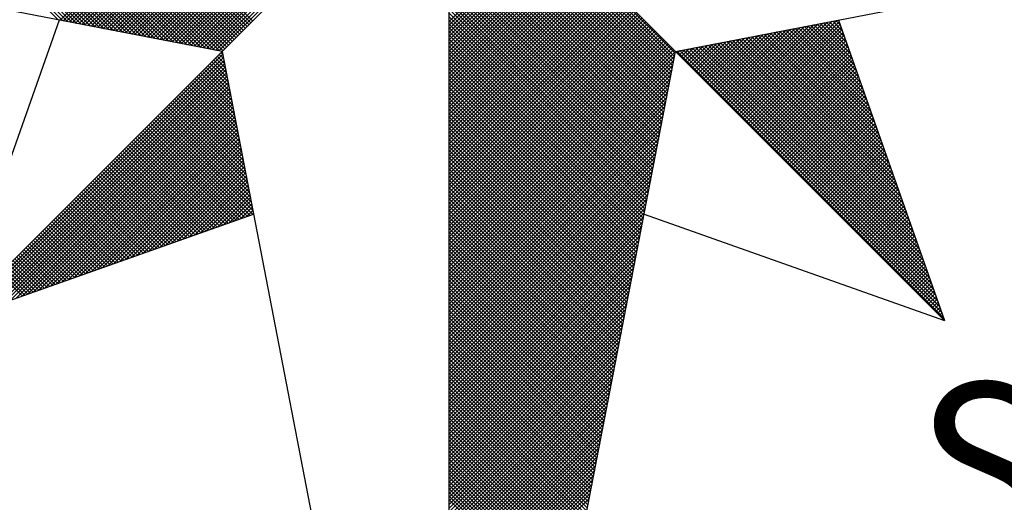
# Model space of a CAD drawing. Units: millimetres. Extents: x 173472 to 175890, y 1674264 to 1677041.
# Drawn here: x 175836 to 175844, y 1676826 to 1676830 of the extents above; entities that cross this region are included whole.
import ezdxf

# ---------------------------------------------------------------- set-up
doc = ezdxf.new("R2010")
doc.units = ezdxf.units.MM
doc.header["$LTSCALE"] = 5
doc.header["$MEASUREMENT"] = 0
doc.layers.add('NORTE', color=7, linetype='Continuous')
doc.styles.add('ROMANT', font='romant', dxfattribs={"height": 0.2})

# ---------------------------------------------------------------- blocks, each defined once
blk = doc.blocks.new('*X7')
at = {"color": 0}
for p, q in [((182557.4827, 1662934.577), (182556.5545, 1662935.5052)), ((182557.5046, 1662934.5728), (182556.5721, 1662935.5052)), ((182557.5265, 1662934.5685), (182556.5898, 1662935.5052)), ((182557.5484, 1662934.5643), (182556.6075, 1662935.5052)), ((182557.5703, 1662934.5601), (182556.6252, 1662935.5052)), ((182557.5922, 1662934.5559), (182556.6428, 1662935.5052)), ((182557.6141, 1662934.5516), (182556.6605, 1662935.5052)), ((182557.636, 1662934.5474), (182556.6782, 1662935.5052)), ((182557.6579, 1662934.5432), (182556.6959, 1662935.5052)), ((182557.6798, 1662934.539), (182556.7135, 1662935.5052)), ((182557.7017, 1662934.5347), (182556.7312, 1662935.5052)), ((182557.7236, 1662934.5305), (182556.7489, 1662935.5052)), ((182557.7455, 1662934.5263), (182556.7666, 1662935.5052)), ((182557.7674, 1662934.522), (182556.7843, 1662935.5052)), ((182557.7893, 1662934.5178), (182556.8019, 1662935.5052)), ((182557.8112, 1662934.5136), (182556.8196, 1662935.5052)), ((182557.8331, 1662934.5094), (182556.8373, 1662935.5052)), ((182557.855, 1662934.5051), (182556.855, 1662935.5052)), ((182557.8769, 1662934.5009), (182556.8726, 1662935.5052)), ((182557.8988, 1662934.4967), (182556.8903, 1662935.5052)), ((182557.9207, 1662934.4925), (182556.908, 1662935.5052)), ((182557.9426, 1662934.4882), (182556.9257, 1662935.5052)), ((182557.9645, 1662934.484), (182556.9434, 1662935.5052)), ((182557.9864, 1662934.4798), (182556.961, 1662935.5052)), ((182558.0083, 1662934.4756), (182556.9787, 1662935.5052)), ((182558.0303, 1662934.4713), (182556.9964, 1662935.5052)), ((182558.0522, 1662934.4671), (182557.0141, 1662935.5052)), ((182558.0741, 1662934.4629), (182557.0317, 1662935.5052)), ((182558.096, 1662934.4587), (182557.0494, 1662935.5052)), ((182558.1179, 1662934.4544), (182557.0671, 1662935.5052)), ((182558.1398, 1662934.4502), (182557.0848, 1662935.5052)), ((182558.1617, 1662934.446), (182557.1025, 1662935.5052)), ((182558.1836, 1662934.4417), (182557.1201, 1662935.5052)), ((182558.2055, 1662934.4375), (182557.1378, 1662935.5052)), ((182558.2274, 1662934.4333), (182557.1555, 1662935.5052)), ((182558.2493, 1662934.4291), (182557.1732, 1662935.5052)), ((182558.2655, 1662934.4306), (182557.1908, 1662935.5052)), ((182558.2743, 1662934.4394), (182557.2085, 1662935.5052)), ((182558.2832, 1662934.4482), (182557.2262, 1662935.5052)), ((182558.292, 1662934.4571), (182557.2439, 1662935.5052)), ((182558.3008, 1662934.4659), (182557.2616, 1662935.5052)), ((182558.3097, 1662934.4748), (182557.2792, 1662935.5052)), ((182558.3185, 1662934.4836), (182557.2969, 1662935.5052)), ((182558.3273, 1662934.4924), (182557.3146, 1662935.5052)), ((182558.3362, 1662934.5013), (182557.3323, 1662935.5052)), ((182558.345, 1662934.5101), (182557.3499, 1662935.5052)), ((182558.3539, 1662934.519), (182557.3676, 1662935.5052)), ((182558.3627, 1662934.5278), (182557.3853, 1662935.5052)), ((182558.3715, 1662934.5366), (182557.403, 1662935.5052)), ((182558.3804, 1662934.5455), (182557.4207, 1662935.5052)), ((182558.3892, 1662934.5543), (182557.4383, 1662935.5052)), ((182558.3981, 1662934.5631), (182557.456, 1662935.5052)), ((182558.4069, 1662934.572), (182557.4737, 1662935.5052)), ((182557.4911, 1662934.5754), (182558.4209, 1662935.5052)), ((182557.5059, 1662934.5725), (182558.4386, 1662935.5052)), ((182557.5207, 1662934.5696), (182558.4563, 1662935.5052)), ((182557.5355, 1662934.5668), (182558.474, 1662935.5052)), ((182557.5504, 1662934.5639), (182558.4916, 1662935.5052)), ((182557.5652, 1662934.5611), (182558.5093, 1662935.5052)), ((182557.58, 1662934.5582), (182558.527, 1662935.5052)), ((182557.5948, 1662934.5553), (182558.5447, 1662935.5052)), ((182557.6096, 1662934.5525), (182558.5623, 1662935.5052)), ((182557.6245, 1662934.5496), (182558.58, 1662935.5052)), ((182557.6393, 1662934.5468), (182558.5977, 1662935.5052)), ((182557.6541, 1662934.5439), (182558.6154, 1662935.5052)), ((182557.6689, 1662934.5411), (182558.6331, 1662935.5052)), ((182557.6837, 1662934.5382), (182558.6507, 1662935.5052)), ((182557.6986, 1662934.5353), (182558.6684, 1662935.5052)), ((182557.7134, 1662934.5325), (182558.6861, 1662935.5052)), ((182557.7282, 1662934.5296), (182558.7038, 1662935.5052)), ((182557.743, 1662934.5268), (182558.7214, 1662935.5052)), ((182557.7578, 1662934.5239), (182558.7391, 1662935.5052)), ((182557.7726, 1662934.521), (182558.7568, 1662935.5052)), ((182557.7875, 1662934.5182), (182558.7745, 1662935.5052)), ((182557.8023, 1662934.5153), (182558.7922, 1662935.5052)), ((182557.8171, 1662934.5125), (182558.8098, 1662935.5052)), ((182557.8319, 1662934.5096), (182558.8275, 1662935.5052)), ((182557.8467, 1662934.5067), (182558.8452, 1662935.5052)), ((182557.8616, 1662934.5039), (182558.8629, 1662935.5052)), ((182557.8764, 1662934.501), (182558.8805, 1662935.5052)), ((182557.8912, 1662934.4982), (182558.8982, 1662935.5052)), ((182557.906, 1662934.4953), (182558.9159, 1662935.5052)), ((182557.9208, 1662934.4924), (182558.9336, 1662935.5052)), ((182557.9356, 1662934.4896), (182558.9513, 1662935.5052)), ((182557.9505, 1662934.4867), (182558.9689, 1662935.5052)), ((182557.9653, 1662934.4839), (182558.9866, 1662935.5052)), ((182557.9801, 1662934.481), (182559.0043, 1662935.5052)), ((182557.9949, 1662934.4781), (182559.022, 1662935.5052)), ((182558.0097, 1662934.4753), (182559.0396, 1662935.5052)), ((182558.0246, 1662934.4724), (182559.0573, 1662935.5052)), ((182558.0394, 1662934.4696), (182559.075, 1662935.5052)), ((182558.0542, 1662934.4667), (182559.0927, 1662935.5052)), ((182558.069, 1662934.4639), (182559.1104, 1662935.5052)), ((182558.0838, 1662934.461), (182559.128, 1662935.5052)), ((182558.0987, 1662934.4581), (182559.1457, 1662935.5052)), ((182558.1135, 1662934.4553), (182559.1634, 1662935.5052)), ((182558.1283, 1662934.4524), (182559.1811, 1662935.5052)), ((182558.1431, 1662934.4496), (182559.1987, 1662935.5052)), ((182558.1579, 1662934.4467), (182559.2164, 1662935.5052)), ((182558.1727, 1662934.4438), (182559.2341, 1662935.5052)), ((182558.1876, 1662934.441), (182559.2518, 1662935.5052)), ((182558.2024, 1662934.4381), (182559.2695, 1662935.5052)), ((182558.2172, 1662934.4353), (182559.2871, 1662935.5052)), ((182558.232, 1662934.4324), (182559.3048, 1662935.5052)), ((182558.2468, 1662934.4295), (182559.3225, 1662935.5052)), ((182560.4169, 1662934.4181), (182559.3401, 1662935.4949)), ((182560.4141, 1662934.4033), (182559.3401, 1662935.4773)), ((182560.4112, 1662934.3885), (182559.3401, 1662935.4596)), ((182560.4084, 1662934.3736), (182559.3401, 1662935.4419)), ((182560.4055, 1662934.3588), (182559.3401, 1662935.4242)), ((182560.4027, 1662934.344), (182559.3401, 1662935.4065)), ((182560.3998, 1662934.3292), (182559.3401, 1662935.3889)), ((182560.3969, 1662934.3144), (182559.3401, 1662935.3712)), ((182560.3941, 1662934.2995), (182559.3401, 1662935.3535)), ((182560.3912, 1662934.2847), (182559.3401, 1662935.3358)), ((182560.3884, 1662934.2699), (182559.3401, 1662935.3182)), ((182560.3855, 1662934.2551), (182559.3401, 1662935.3005)), ((182560.3826, 1662934.2403), (182559.3401, 1662935.2828)), ((182560.3798, 1662934.2255), (182559.3401, 1662935.2651)), ((182560.3769, 1662934.2106), (182559.3401, 1662935.2474)), ((182560.3741, 1662934.1958), (182559.3401, 1662935.2298)), ((182560.3712, 1662934.181), (182559.3401, 1662935.2121)), ((182560.3683, 1662934.1662), (182559.3401, 1662935.1944)), ((182560.3655, 1662934.1514), (182559.3401, 1662935.1767)), ((182560.3626, 1662934.1365), (182559.3401, 1662935.1591)), ((182560.3598, 1662934.1217), (182559.3401, 1662935.1414)), ((182560.3569, 1662934.1069), (182559.3401, 1662935.1237)), ((182560.354, 1662934.0921), (182559.3401, 1662935.106)), ((182560.3512, 1662934.0773), (182559.3401, 1662935.0883)), ((182560.3483, 1662934.0624), (182559.3401, 1662935.0707)), ((182560.3455, 1662934.0476), (182559.3401, 1662935.053)), ((182559.3401, 1662934.5682), (182559.8086, 1662935.0367)), ((182560.3426, 1662934.0328), (182559.3401, 1662935.0353)), ((182559.3401, 1662934.5505), (182559.8174, 1662935.0279)), ((182559.3401, 1662934.5329), (182559.8263, 1662935.019)), ((182560.3397, 1662934.018), (182559.3401, 1662935.0176)), ((182559.3401, 1662934.5152), (182559.8351, 1662935.0102)), ((182559.3401, 1662934.4975), (182559.8439, 1662935.0014)), ((182560.3369, 1662934.0032), (182559.3401, 1662935)), ((182559.3401, 1662934.4798), (182559.8528, 1662934.9925)), ((182559.3401, 1662934.4622), (182559.8616, 1662934.9837)), ((182560.334, 1662933.9884), (182559.3401, 1662934.9823)), ((182559.3401, 1662934.4445), (182559.8705, 1662934.9748)), ((182559.3401, 1662934.4268), (182559.8793, 1662934.966)), ((182560.3312, 1662933.9735), (182559.3401, 1662934.9646)), ((182559.3401, 1662934.4091), (182559.8881, 1662934.9572)), ((182559.3401, 1662934.3914), (182559.897, 1662934.9483)), ((182560.3283, 1662933.9587), (182559.3401, 1662934.9469)), ((182559.3401, 1662934.3738), (182559.9058, 1662934.9395)), ((182559.3401, 1662934.3561), (182559.9147, 1662934.9306)), ((182560.3255, 1662933.9439), (182559.3401, 1662934.9292)), ((182559.3401, 1662934.3384), (182559.9235, 1662934.9218)), ((182559.3401, 1662934.3207), (182559.9323, 1662934.913)), ((182560.3226, 1662933.9291), (182559.3401, 1662934.9116)), ((182559.3401, 1662934.3031), (182559.9412, 1662934.9041)), ((182559.3401, 1662934.2854), (182559.95, 1662934.8953)), ((182560.3197, 1662933.9143), (182559.3401, 1662934.8939)), ((182559.3401, 1662934.2677), (182559.9589, 1662934.8864)), ((182559.3401, 1662934.25), (182559.9677, 1662934.8776)), ((182560.3169, 1662933.8994), (182559.3401, 1662934.8762)), ((182559.3401, 1662934.2323), (182559.9765, 1662934.8688)), ((182559.3401, 1662934.2147), (182559.9854, 1662934.8599)), ((182560.314, 1662933.8846), (182559.3401, 1662934.8585)), ((182559.3401, 1662934.197), (182559.9942, 1662934.8511)), ((182559.3401, 1662934.1793), (182560.003, 1662934.8423)), ((182560.3112, 1662933.8698), (182559.3401, 1662934.8409)), ((182559.3401, 1662934.1616), (182560.0119, 1662934.8334)), ((182559.3401, 1662934.144), (182560.0207, 1662934.8246)), ((182560.3083, 1662933.855), (182559.3401, 1662934.8232)), ((182559.3401, 1662934.1263), (182560.0296, 1662934.8157)), ((182559.3401, 1662934.1086), (182560.0384, 1662934.8069)), ((182560.3054, 1662933.8402), (182559.3401, 1662934.8055)), ((182559.3401, 1662934.0909), (182560.0472, 1662934.7981)), ((182559.3401, 1662934.0732), (182560.0561, 1662934.7892)), ((182560.3026, 1662933.8254), (182559.3401, 1662934.7878)), ((182559.3401, 1662934.0556), (182560.0649, 1662934.7804)), ((182559.3401, 1662934.0379), (182560.0738, 1662934.7715)), ((182560.2997, 1662933.8105), (182559.3401, 1662934.7701)), ((182559.3401, 1662934.0202), (182560.0826, 1662934.7627)), ((182559.3401, 1662934.0025), (182560.0914, 1662934.7539)), ((182560.2969, 1662933.7957), (182559.3401, 1662934.7525)), ((182559.3401, 1662933.9849), (182560.1003, 1662934.745)), ((182559.3401, 1662933.9672), (182560.1091, 1662934.7362)), ((182560.294, 1662933.7809), (182559.3401, 1662934.7348)), ((182559.3401, 1662933.9495), (182560.118, 1662934.7273)), ((182559.3401, 1662933.9318), (182560.1268, 1662934.7185)), ((182560.2911, 1662933.7661), (182559.3401, 1662934.7171)), ((182559.3401, 1662933.9141), (182560.1356, 1662934.7097)), ((182559.3401, 1662933.8965), (182560.1445, 1662934.7008)), ((182560.2883, 1662933.7513), (182559.3401, 1662934.6994)), ((182559.3401, 1662933.8788), (182560.1533, 1662934.692)), ((182559.3401, 1662933.8611), (182560.1621, 1662934.6832)), ((182560.2854, 1662933.7364), (182559.3401, 1662934.6818)), ((182559.3401, 1662933.8434), (182560.171, 1662934.6743)), ((182559.3401, 1662933.8258), (182560.1798, 1662934.6655)), ((182560.2826, 1662933.7216), (182559.3401, 1662934.6641)), ((182559.3401, 1662933.8081), (182560.1887, 1662934.6566)), ((182559.3401, 1662933.7904), (182560.1975, 1662934.6478)), ((182560.2797, 1662933.7068), (182559.3401, 1662934.6464)), ((182559.3401, 1662933.7727), (182560.2063, 1662934.639)), ((182559.3401, 1662933.755), (182560.2152, 1662934.6301)), ((182560.2768, 1662933.692), (182559.3401, 1662934.6287)), ((182559.3401, 1662933.7374), (182560.224, 1662934.6213)), ((182559.3401, 1662933.7197), (182560.2329, 1662934.6124)), ((182560.274, 1662933.6772), (182559.3401, 1662934.611)), ((182559.3401, 1662933.702), (182560.2417, 1662934.6036)), ((182559.3401, 1662933.6843), (182560.2505, 1662934.5948)), ((182560.2711, 1662933.6623), (182559.3401, 1662934.5934)), ((182559.3401, 1662933.6667), (182560.2594, 1662934.5859)), ((182559.3401, 1662933.649), (182560.2682, 1662934.5771)), ((182560.2683, 1662933.6475), (182559.3401, 1662934.5757)), ((182559.3401, 1662933.6313), (182560.2771, 1662934.5682)), ((182560.7102, 1662934.1351), (182561.1411, 1662934.5661)), ((182560.719, 1662934.1263), (182561.163, 1662934.5703)), ((182560.7278, 1662934.1175), (182561.1849, 1662934.5745)), ((182560.7367, 1662934.1086), (182561.1962, 1662934.5681)), ((182561.2209, 1662934.498), (182561.1509, 1662934.568)), ((182561.2113, 1662934.5253), (182561.1657, 1662934.5709)), ((182561.2016, 1662934.5526), (182561.1806, 1662934.5737)), ((182559.3401, 1662933.6136), (182560.2859, 1662934.5594)), ((182560.2654, 1662933.6327), (182559.3401, 1662934.558)), ((182559.3401, 1662933.5959), (182560.2947, 1662934.5506)), ((182559.3401, 1662933.5783), (182560.3036, 1662934.5417)), ((182560.2626, 1662933.6179), (182559.3401, 1662934.5403)), ((182559.3401, 1662933.5606), (182560.3124, 1662934.5329)), ((182559.3401, 1662933.5429), (182560.3212, 1662934.5241)), ((182560.2597, 1662933.6031), (182559.3401, 1662934.5227)), ((182560.6129, 1662934.2324), (182560.9002, 1662934.5196)), ((182560.6218, 1662934.2235), (182560.9221, 1662934.5238)), ((182560.6306, 1662934.2147), (182560.944, 1662934.5281)), ((182560.6394, 1662934.2059), (182560.9659, 1662934.5323)), ((182560.6483, 1662934.197), (182560.9878, 1662934.5365)), ((182560.6571, 1662934.1882), (182561.0097, 1662934.5407)), ((182560.666, 1662934.1793), (182561.0316, 1662934.545)), ((182560.6748, 1662934.1705), (182561.0535, 1662934.5492)), ((182560.6836, 1662934.1617), (182561.0754, 1662934.5534)), ((182560.6925, 1662934.1528), (182561.0973, 1662934.5576)), ((182560.7013, 1662934.144), (182561.1192, 1662934.5619)), ((182560.7455, 1662934.0998), (182561.2008, 1662934.5551)), ((182560.7543, 1662934.091), (182561.2054, 1662934.542)), ((182560.7632, 1662934.0821), (182561.21, 1662934.5289)), ((182561.3849, 1662934.0335), (182560.899, 1662934.5194)), ((182561.3753, 1662934.0608), (182560.9138, 1662934.5222)), ((182561.3656, 1662934.0881), (182560.9287, 1662934.5251)), ((182561.356, 1662934.1155), (182560.9435, 1662934.528)), ((182561.3463, 1662934.1428), (182560.9583, 1662934.5308)), ((182561.3367, 1662934.1701), (182560.9731, 1662934.5337)), ((182561.327, 1662934.1974), (182560.9879, 1662934.5365)), ((182561.3174, 1662934.2247), (182561.0027, 1662934.5394)), ((182561.3077, 1662934.2521), (182561.0176, 1662934.5423)), ((182561.2981, 1662934.2794), (182561.0324, 1662934.5451)), ((182561.2885, 1662934.3067), (182561.0472, 1662934.548)), ((182561.2788, 1662934.334), (182561.062, 1662934.5508)), ((182561.2692, 1662934.3614), (182561.0768, 1662934.5537)), ((182561.2595, 1662934.3887), (182561.0917, 1662934.5566)), ((182561.2499, 1662934.416), (182561.1065, 1662934.5594)), ((182561.2402, 1662934.4433), (182561.1213, 1662934.5623)), ((182561.2306, 1662934.4707), (182561.1361, 1662934.5651)), ((182559.3401, 1662933.5252), (182560.3301, 1662934.5152)), ((182559.3401, 1662933.5076), (182560.3389, 1662934.5064)), ((182560.2568, 1662933.5883), (182559.3401, 1662934.505)), ((182559.3401, 1662933.4899), (182560.3478, 1662934.4975)), ((182559.3401, 1662933.4722), (182560.3566, 1662934.4887)), ((182560.254, 1662933.5734), (182559.3401, 1662934.4873)), ((182559.3401, 1662933.4545), (182560.3654, 1662934.4799)), ((182560.5157, 1662934.3296), (182560.6592, 1662934.4731)), ((182560.5245, 1662934.3208), (182560.6811, 1662934.4773)), ((182560.5334, 1662934.3119), (182560.703, 1662934.4816)), ((182560.5422, 1662934.3031), (182560.7249, 1662934.4858)), ((182560.5511, 1662934.2942), (182560.7468, 1662934.49)), ((182560.5599, 1662934.2854), (182560.7687, 1662934.4943)), ((182560.5687, 1662934.2766), (182560.7906, 1662934.4985)), ((182560.5776, 1662934.2677), (182560.8125, 1662934.5027)), ((182560.5864, 1662934.2589), (182560.8344, 1662934.5069)), ((182560.5952, 1662934.2501), (182560.8564, 1662934.5112)), ((182560.6041, 1662934.2412), (182560.8783, 1662934.5154)), ((182561.5393, 1662933.5963), (182560.6619, 1662934.4736)), ((182561.5296, 1662933.6236), (182560.6767, 1662934.4765)), ((182561.52, 1662933.6509), (182560.6916, 1662934.4794)), ((182561.5103, 1662933.6783), (182560.7064, 1662934.4822)), ((182561.5007, 1662933.7056), (182560.7212, 1662934.4851)), ((182561.491, 1662933.7329), (182560.736, 1662934.4879)), ((182561.4814, 1662933.7602), (182560.7508, 1662934.4908)), ((182561.4717, 1662933.7876), (182560.7656, 1662934.4937)), ((182560.772, 1662934.0733), (182561.2146, 1662934.5159)), ((182561.4621, 1662933.8149), (182560.7805, 1662934.4965)), ((182560.7809, 1662934.0644), (182561.2192, 1662934.5028)), ((182560.7897, 1662934.0556), (182561.2238, 1662934.4897)), ((182561.4525, 1662933.8422), (182560.7953, 1662934.4994)), ((182560.7985, 1662934.0468), (182561.2285, 1662934.4767)), ((182561.4428, 1662933.8695), (182560.8101, 1662934.5022)), ((182561.4332, 1662933.8969), (182560.8249, 1662934.5051)), ((182561.4235, 1662933.9242), (182560.8397, 1662934.5079)), ((182561.4139, 1662933.9515), (182560.8546, 1662934.5108)), ((182561.4042, 1662933.9788), (182560.8694, 1662934.5137)), ((182561.3946, 1662934.0062), (182560.8842, 1662934.5165)), ((182556.9826, 1662933.1477), (182558.2616, 1662934.4266)), ((182559.3401, 1662933.4369), (182560.3743, 1662934.471)), ((182560.2511, 1662933.5586), (182559.3401, 1662934.4696)), ((182559.3401, 1662933.4192), (182560.3831, 1662934.4622)), ((182559.3401, 1662933.4015), (182560.392, 1662934.4533)), ((182560.2483, 1662933.5438), (182559.3401, 1662934.4519)), ((182559.3401, 1662933.3838), (182560.4008, 1662934.4445)), ((182559.3401, 1662933.3661), (182560.4096, 1662934.4357)), ((182560.2454, 1662933.529), (182559.3401, 1662934.4343)), ((182559.3401, 1662933.3485), (182560.4185, 1662934.4268)), ((182561.6936, 1662933.1591), (182560.4248, 1662934.4279)), ((182560.4273, 1662934.418), (182560.4402, 1662934.4309)), ((182560.4362, 1662934.4092), (182560.4621, 1662934.4351)), ((182561.684, 1662933.1864), (182560.4396, 1662934.4308)), ((182560.445, 1662934.4003), (182560.484, 1662934.4393)), ((182560.4538, 1662934.3915), (182560.5059, 1662934.4435)), ((182561.6743, 1662933.2137), (182560.4545, 1662934.4336)), ((182560.4627, 1662934.3826), (182560.5278, 1662934.4478)), ((182561.6647, 1662933.2411), (182560.4693, 1662934.4365)), ((182560.4715, 1662934.3738), (182560.5497, 1662934.452)), ((182560.4803, 1662934.365), (182560.5716, 1662934.4562)), ((182561.655, 1662933.2684), (182560.4841, 1662934.4393)), ((182560.4892, 1662934.3561), (182560.5935, 1662934.4604)), ((182560.498, 1662934.3473), (182560.6154, 1662934.4647)), ((182561.6454, 1662933.2957), (182560.4989, 1662934.4422)), ((182560.5069, 1662934.3384), (182560.6373, 1662934.4689)), ((182561.6357, 1662933.323), (182560.5137, 1662934.445)), ((182561.6261, 1662933.3504), (182560.5286, 1662934.4479)), ((182561.6165, 1662933.3777), (182560.5434, 1662934.4508)), ((182561.6068, 1662933.405), (182560.5582, 1662934.4536)), ((182561.5972, 1662933.4323), (182560.573, 1662934.4565)), ((182561.5875, 1662933.4597), (182560.5878, 1662934.4593)), ((182561.5779, 1662933.487), (182560.6026, 1662934.4622)), ((182561.5682, 1662933.5143), (182560.6175, 1662934.4651)), ((182561.5586, 1662933.5416), (182560.6323, 1662934.4679)), ((182561.5489, 1662933.569), (182560.6471, 1662934.4708)), ((182560.8074, 1662934.0379), (182561.2331, 1662934.4636)), ((182560.8162, 1662934.0291), (182561.2377, 1662934.4505)), ((182560.8251, 1662934.0202), (182561.2423, 1662934.4375)), ((182557.01, 1662933.1573), (182558.2645, 1662934.4118)), ((182557.0373, 1662933.167), (182558.2673, 1662934.397)), ((182557.0646, 1662933.1766), (182558.2702, 1662934.3822)), ((182558.2809, 1662934.3268), (182558.2213, 1662934.3864)), ((182558.2767, 1662934.3487), (182558.2301, 1662934.3952)), ((182558.2724, 1662934.3706), (182558.239, 1662934.404)), ((182558.2682, 1662934.3925), (182558.2478, 1662934.4129)), ((182558.264, 1662934.4144), (182558.2566, 1662934.4217)), ((182560.2425, 1662933.5142), (182559.3401, 1662934.4166)), ((182559.3401, 1662933.3308), (182560.4144, 1662934.4051)), ((182560.2397, 1662933.4993), (182559.3401, 1662934.3989)), ((182559.3401, 1662933.3131), (182560.4102, 1662934.3832)), ((182560.2368, 1662933.4845), (182559.3401, 1662934.3812)), ((182560.8339, 1662934.0114), (182561.2469, 1662934.4244)), ((182560.8427, 1662934.0026), (182561.2515, 1662934.4113)), ((182560.8516, 1662933.9937), (182561.2561, 1662934.3983)), ((182560.8604, 1662933.9849), (182561.2607, 1662934.3852)), ((182557.0919, 1662933.1862), (182558.2731, 1662934.3674)), ((182557.1193, 1662933.1959), (182558.2759, 1662934.3526)), ((182557.1466, 1662933.2055), (182558.2788, 1662934.3377)), ((182558.3062, 1662934.1953), (182558.1682, 1662934.3333)), ((182558.302, 1662934.2172), (182558.1771, 1662934.3422)), ((182558.2978, 1662934.2391), (182558.1859, 1662934.351)), ((182558.2936, 1662934.2611), (182558.1948, 1662934.3599)), ((182558.2893, 1662934.283), (182558.2036, 1662934.3687)), ((182558.2851, 1662934.3049), (182558.2124, 1662934.3775)), ((182560.234, 1662933.4697), (182559.3401, 1662934.3636)), ((182559.3401, 1662933.2954), (182560.406, 1662934.3613)), ((182560.2311, 1662933.4549), (182559.3401, 1662934.3459)), ((182559.3401, 1662933.2778), (182560.4018, 1662934.3394)), ((182560.8693, 1662933.976), (182561.2654, 1662934.3721)), ((182560.8781, 1662933.9672), (182561.27, 1662934.3591)), ((182560.8869, 1662933.9584), (182561.2746, 1662934.346)), ((182560.8958, 1662933.9495), (182561.2792, 1662934.333)), ((182557.1739, 1662933.2152), (182558.2816, 1662934.3229)), ((182557.2012, 1662933.2248), (182558.2845, 1662934.3081)), ((182557.2285, 1662933.2345), (182558.2873, 1662934.2933)), ((182558.3274, 1662934.0858), (182558.1241, 1662934.2891)), ((182558.3232, 1662934.1077), (182558.1329, 1662934.298)), ((182558.3189, 1662934.1296), (182558.1417, 1662934.3068)), ((182558.3147, 1662934.1515), (182558.1506, 1662934.3157)), ((182558.3105, 1662934.1734), (182558.1594, 1662934.3245)), ((182560.2282, 1662933.4401), (182559.3401, 1662934.3282)), ((182559.3401, 1662933.2601), (182560.3975, 1662934.3175)), ((182560.2254, 1662933.4253), (182559.3401, 1662934.3105)), ((182559.3401, 1662933.2424), (182560.3933, 1662934.2956)), ((182560.2225, 1662933.4104), (182559.3401, 1662934.2928)), ((182560.9046, 1662933.9407), (182561.2838, 1662934.3199)), ((182560.9134, 1662933.9319), (182561.2884, 1662934.3068)), ((182560.9223, 1662933.923), (182561.293, 1662934.2938)), ((182557.2559, 1662933.2441), (182558.2902, 1662934.2785)), ((182557.2832, 1662933.2538), (182558.2931, 1662934.2636)), ((182557.3105, 1662933.2634), (182558.2959, 1662934.2488)), ((182558.3485, 1662933.9763), (182558.0799, 1662934.2449)), ((182558.3443, 1662933.9982), (182558.0887, 1662934.2538)), ((182558.3401, 1662934.0201), (182558.0975, 1662934.2626)), ((182558.3358, 1662934.042), (182558.1064, 1662934.2715)), ((182558.3316, 1662934.0639), (182558.1152, 1662934.2803)), ((182560.2197, 1662933.3956), (182559.3401, 1662934.2752)), ((182559.3401, 1662933.2247), (182560.3891, 1662934.2737)), ((182560.2168, 1662933.3808), (182559.3401, 1662934.2575)), ((182559.3401, 1662933.207), (182560.3849, 1662934.2518)), ((182560.2139, 1662933.366), (182559.3401, 1662934.2398)), ((182560.9311, 1662933.9142), (182561.2976, 1662934.2807)), ((182560.94, 1662933.9053), (182561.3023, 1662934.2676)), ((182560.9488, 1662933.8965), (182561.3069, 1662934.2546)), ((182560.9576, 1662933.8877), (182561.3115, 1662934.2415)), ((182557.3378, 1662933.2731), (182558.2988, 1662934.234)), ((182557.3652, 1662933.2827), (182558.3016, 1662934.2192)), ((182557.3925, 1662933.2924), (182558.3045, 1662934.2044)), ((182558.3739, 1662933.8449), (182558.0268, 1662934.1919)), ((182558.3696, 1662933.8668), (182558.0357, 1662934.2008)), ((182558.3654, 1662933.8887), (182558.0445, 1662934.2096)), ((182558.3612, 1662933.9106), (182558.0533, 1662934.2184)), ((182558.357, 1662933.9325), (182558.0622, 1662934.2273)), ((182558.3527, 1662933.9544), (182558.071, 1662934.2361)), ((182559.3401, 1662933.1894), (182560.3806, 1662934.2299)), ((182560.2111, 1662933.3512), (182559.3401, 1662934.2221)), ((182559.3401, 1662933.1717), (182560.3764, 1662934.208)), ((182560.2082, 1662933.3363), (182559.3401, 1662934.2045)), ((182560.9665, 1662933.8788), (182561.3161, 1662934.2284)), ((182560.9753, 1662933.87), (182561.3207, 1662934.2154)), ((182560.9842, 1662933.8611), (182561.3253, 1662934.2023)), ((182557.4198, 1662933.302), (182558.3074, 1662934.1896)), ((182557.4471, 1662933.3117), (182558.3102, 1662934.1747)), ((182557.4745, 1662933.3213), (182558.3131, 1662934.1599)), ((182557.5018, 1662933.331), (182558.3159, 1662934.1451)), ((182558.395, 1662933.7354), (182557.9826, 1662934.1477)), ((182558.3908, 1662933.7573), (182557.9915, 1662934.1566)), ((182558.3865, 1662933.7792), (182558.0003, 1662934.1654)), ((182558.3823, 1662933.8011), (182558.0092, 1662934.1742)), ((182558.3781, 1662933.823), (182558.018, 1662934.1831)), ((182560.2054, 1662933.3215), (182559.3401, 1662934.1868)), ((182559.3401, 1662933.154), (182560.3722, 1662934.1861)), ((182560.2025, 1662933.3067), (182559.3401, 1662934.1691)), ((182559.3401, 1662933.1363), (182560.368, 1662934.1642)), ((182560.1997, 1662933.2919), (182559.3401, 1662934.1514)), ((182560.993, 1662933.8523), (182561.3299, 1662934.1892)), ((182561.0018, 1662933.8435), (182561.3345, 1662934.1762)), ((182561.0107, 1662933.8346), (182561.3392, 1662934.1631)), ((182561.0195, 1662933.8258), (182561.3438, 1662934.15)), ((182557.5291, 1662933.3406), (182558.3188, 1662934.1303)), ((182557.5564, 1662933.3502), (182558.3217, 1662934.1155)), ((182557.5838, 1662933.3599), (182558.3245, 1662934.1006)), ((182558.3955, 1662933.6465), (182557.9384, 1662934.1035)), ((182558.4086, 1662933.6511), (182557.9473, 1662934.1124)), ((182558.4077, 1662933.6696), (182557.9561, 1662934.1212)), ((182558.4034, 1662933.6915), (182557.965, 1662934.13)), ((182558.3992, 1662933.7135), (182557.9738, 1662934.1389)), ((182559.3401, 1662933.1187), (182560.3637, 1662934.1423)), ((182560.1968, 1662933.2771), (182559.3401, 1662934.1338)), ((182559.3401, 1662933.101), (182560.3595, 1662934.1204)), ((182560.1939, 1662933.2622), (182559.3401, 1662934.1161)), ((182559.3401, 1662933.0833), (182560.3553, 1662934.0985)), ((182560.1911, 1662933.2474), (182559.3401, 1662934.0984)), ((182561.0284, 1662933.8169), (182561.3484, 1662934.137)), ((182561.0372, 1662933.8081), (182561.353, 1662934.1239)), ((182561.046, 1662933.7993), (182561.3576, 1662934.1108)), ((182561.0549, 1662933.7904), (182561.3622, 1662934.0978)), ((182557.6111, 1662933.3695), (182558.3274, 1662934.0858)), ((182557.6384, 1662933.3792), (182558.3302, 1662934.071)), ((182557.6657, 1662933.3888), (182558.3331, 1662934.0562)), ((182558.3171, 1662933.6188), (182557.8854, 1662934.0505)), ((182558.3302, 1662933.6234), (182557.8942, 1662934.0593)), ((182558.3432, 1662933.628), (182557.9031, 1662934.0682)), ((182558.3563, 1662933.6326), (182557.9119, 1662934.077)), ((182558.3694, 1662933.6372), (182557.9208, 1662934.0858)), ((182558.3824, 1662933.6419), (182557.9296, 1662934.0947)), ((182560.1882, 1662933.2326), (182559.3401, 1662934.0807)), ((182559.3401, 1662933.0656), (182560.3511, 1662934.0766)), ((182560.1854, 1662933.2178), (182559.3401, 1662934.063)), ((182559.3401, 1662933.0479), (182560.3468, 1662934.0547)), ((182561.0637, 1662933.7816), (182561.3668, 1662934.0847)), ((182561.0725, 1662933.7728), (182561.3714, 1662934.0717)), ((182561.0814, 1662933.7639), (182561.3761, 1662934.0586)), ((182557.6931, 1662933.3985), (182558.336, 1662934.0414)), ((182557.7204, 1662933.4081), (182558.3388, 1662934.0265)), ((182557.7477, 1662933.4178), (182558.3417, 1662934.0117)), ((182558.2518, 1662933.5957), (182557.8412, 1662934.0063)), ((182558.2648, 1662933.6003), (182557.8501, 1662934.0151)), ((182558.2779, 1662933.605), (182557.8589, 1662934.024)), ((182558.291, 1662933.6096), (182557.8677, 1662934.0328)), ((182558.304, 1662933.6142), (182557.8766, 1662934.0417)), ((182560.1825, 1662933.203), (182559.3401, 1662934.0454)), ((182559.3401, 1662933.0303), (182560.3426, 1662934.0328)), ((182560.1796, 1662933.1882), (182559.3401, 1662934.0277)), ((182559.3401, 1662933.0126), (182560.3384, 1662934.0109)), ((182560.1768, 1662933.1733), (182559.3401, 1662934.01)), ((182561.0902, 1662933.7551), (182561.3807, 1662934.0455)), ((182561.0991, 1662933.7462), (182561.3853, 1662934.0325)), ((182561.1079, 1662933.7374), (182561.3899, 1662934.0194)), ((182561.1167, 1662933.7286), (182561.3945, 1662934.0063)), ((182557.775, 1662933.4274), (182558.3445, 1662933.9969)), ((182558.1865, 1662933.5727), (182557.797, 1662933.9621)), ((182557.8024, 1662933.4371), (182558.3474, 1662933.9821)), ((182558.1995, 1662933.5773), (182557.8059, 1662933.9709)), ((182558.2126, 1662933.5819), (182557.8147, 1662933.9798)), ((182558.2256, 1662933.5865), (182557.8235, 1662933.9886)), ((182557.8297, 1662933.4467), (182558.3503, 1662933.9673)), ((182558.2387, 1662933.5911), (182557.8324, 1662933.9975)), ((182560.1739, 1662933.1585), (182559.3401, 1662933.9923)), ((182559.3401, 1662932.9949), (182560.3341, 1662933.9889)), ((182560.1711, 1662933.1437), (182559.3401, 1662933.9747)), ((182559.3401, 1662932.9772), (182560.3299, 1662933.967)), ((182560.1682, 1662933.1289), (182559.3401, 1662933.957)), ((182561.1256, 1662933.7197), (182561.3991, 1662933.9933)), ((182561.1344, 1662933.7109), (182561.4037, 1662933.9802)), ((182561.1433, 1662933.702), (182561.4083, 1662933.9671)), ((182558.1211, 1662933.5496), (182557.7528, 1662933.9179)), ((182558.1342, 1662933.5542), (182557.7617, 1662933.9267)), ((182558.1473, 1662933.5588), (182557.7705, 1662933.9356)), ((182558.1603, 1662933.5634), (182557.7793, 1662933.9444)), ((182558.1734, 1662933.5681), (182557.7882, 1662933.9533)), ((182557.857, 1662933.4564), (182558.3531, 1662933.9525)), ((182557.8843, 1662933.466), (182558.356, 1662933.9376)), ((182557.9117, 1662933.4757), (182558.3588, 1662933.9228)), ((182559.3401, 1662932.9596), (182560.3257, 1662933.9451)), ((182560.1653, 1662933.1141), (182559.3401, 1662933.9393)), ((182559.3401, 1662932.9419), (182560.3215, 1662933.9232)), ((182560.1625, 1662933.0992), (182559.3401, 1662933.9216)), ((182561.1521, 1662933.6932), (182561.413, 1662933.9541)), ((182561.1609, 1662933.6844), (182561.4176, 1662933.941)), ((182561.1698, 1662933.6755), (182561.4222, 1662933.9279)), ((182561.1786, 1662933.6667), (182561.4268, 1662933.9149)), ((182558.0427, 1662933.5219), (182557.6998, 1662933.8649)), ((182558.0558, 1662933.5265), (182557.7086, 1662933.8737)), ((182558.0689, 1662933.5312), (182557.7175, 1662933.8826)), ((182558.0819, 1662933.5358), (182557.7263, 1662933.8914)), ((182558.095, 1662933.5404), (182557.7351, 1662933.9002)), ((182558.1081, 1662933.545), (182557.744, 1662933.9091)), ((182557.939, 1662933.4853), (182558.3617, 1662933.908)), ((182557.9663, 1662933.4949), (182558.3645, 1662933.8932)), ((182557.9936, 1662933.5046), (182558.3674, 1662933.8784)), ((182558.021, 1662933.5142), (182558.3703, 1662933.8635)), ((182560.1596, 1662933.0844), (182559.3401, 1662933.9039)), ((182559.3401, 1662932.9242), (182560.3172, 1662933.9013)), ((182560.1568, 1662933.0696), (182559.3401, 1662933.8863)), ((182559.3401, 1662932.9065), (182560.313, 1662933.8794)), ((182560.1539, 1662933.0548), (182559.3401, 1662933.8686)), ((182561.1875, 1662933.6578), (182561.4314, 1662933.9018)), ((182561.1963, 1662933.649), (182561.436, 1662933.8887)), ((182561.2051, 1662933.6402), (182561.4406, 1662933.8757)), ((182557.9774, 1662933.4989), (182557.6556, 1662933.8207)), ((182557.9905, 1662933.5035), (182557.6644, 1662933.8295)), ((182558.0035, 1662933.5081), (182557.6733, 1662933.8384)), ((182558.0166, 1662933.5127), (182557.6821, 1662933.8472)), ((182558.0297, 1662933.5173), (182557.691, 1662933.856)), ((182558.0483, 1662933.5239), (182558.3731, 1662933.8487)), ((182558.0756, 1662933.5335), (182558.376, 1662933.8339)), ((182558.1029, 1662933.5432), (182558.3788, 1662933.8191)), ((182559.3401, 1662932.8888), (182560.3088, 1662933.8575)), ((182560.151, 1662933.04), (182559.3401, 1662933.8509)), ((182559.3401, 1662932.8712), (182560.3046, 1662933.8356)), ((182560.1482, 1662933.0252), (182559.3401, 1662933.8332)), ((182561.214, 1662933.6313), (182561.4452, 1662933.8626)), ((182561.2228, 1662933.6225), (182561.4499, 1662933.8495)), ((182561.2316, 1662933.6137), (182561.4545, 1662933.8365)), ((182561.2405, 1662933.6048), (182561.4591, 1662933.8234)), ((182557.9121, 1662933.4758), (182557.6114, 1662933.7765)), ((182557.9252, 1662933.4804), (182557.6202, 1662933.7853)), ((182557.9382, 1662933.485), (182557.6291, 1662933.7942)), ((182557.9513, 1662933.4896), (182557.6379, 1662933.803)), ((182557.9643, 1662933.4943), (182557.6468, 1662933.8118)), ((182558.1303, 1662933.5528), (182558.3817, 1662933.8043)), ((182558.1576, 1662933.5625), (182558.3846, 1662933.7895)), ((182558.1849, 1662933.5721), (182558.3874, 1662933.7746)), ((182560.1453, 1662933.0103), (182559.3401, 1662933.8156)), ((182559.3401, 1662932.8535), (182560.3003, 1662933.8137)), ((182560.1425, 1662932.9955), (182559.3401, 1662933.7979)), ((182559.3401, 1662932.8358), (182560.2961, 1662933.7918)), ((182560.1396, 1662932.9807), (182559.3401, 1662933.7802)), ((182559.3401, 1662932.8181), (182560.2919, 1662933.7699)), ((182561.2493, 1662933.596), (182561.4637, 1662933.8104)), ((182561.2582, 1662933.5871), (182561.4683, 1662933.7973)), ((182561.267, 1662933.5783), (182561.4729, 1662933.7842)), ((182561.2758, 1662933.5695), (182561.4775, 1662933.7712)), ((182557.8337, 1662933.4481), (182557.5584, 1662933.7235)), ((182557.8468, 1662933.4527), (182557.5672, 1662933.7323)), ((182557.8598, 1662933.4574), (182557.576, 1662933.7411)), ((182557.8729, 1662933.462), (182557.5849, 1662933.75)), ((182557.886, 1662933.4666), (182557.5937, 1662933.7588)), ((182557.899, 1662933.4712), (182557.6026, 1662933.7677)), ((182558.2122, 1662933.5818), (182558.3903, 1662933.7598)), ((182558.2396, 1662933.5914), (182558.3931, 1662933.745)), ((182558.2669, 1662933.6011), (182558.396, 1662933.7302)), ((182560.1368, 1662932.9659), (182559.3401, 1662933.7625)), ((182559.3401, 1662932.8005), (182560.2877, 1662933.748)), ((182560.1339, 1662932.9511), (182559.3401, 1662933.7448)), ((182560.131, 1662932.9362), (182559.3401, 1662933.7272)), ((182559.3401, 1662932.7828), (182560.2834, 1662933.7261)), ((182561.2847, 1662933.5606), (182561.4821, 1662933.7581)), ((182561.2935, 1662933.5518), (182561.4868, 1662933.745)), ((182561.3024, 1662933.5429), (182561.4914, 1662933.732)), ((182557.7684, 1662933.4251), (182557.5142, 1662933.6793)), ((182557.7814, 1662933.4297), (182557.523, 1662933.6881)), ((182557.7945, 1662933.4343), (182557.5319, 1662933.6969)), ((182557.8076, 1662933.4389), (182557.5407, 1662933.7058)), ((182557.8206, 1662933.4435), (182557.5495, 1662933.7146)), ((182558.2942, 1662933.6107), (182558.3989, 1662933.7154)), ((182558.3215, 1662933.6204), (182558.4017, 1662933.7005)), ((182558.3489, 1662933.63), (182558.4046, 1662933.6857)), ((182560.1282, 1662932.9214), (182559.3401, 1662933.7095)), ((182559.3401, 1662932.7651), (182560.2792, 1662933.7042)), ((182560.1253, 1662932.9066), (182559.3401, 1662933.6918)), ((182559.3401, 1662932.7474), (182560.275, 1662933.6823)), ((182561.3112, 1662933.5341), (182561.496, 1662933.7189)), ((182561.32, 1662933.5253), (182561.5006, 1662933.7058)), ((182561.3289, 1662933.5164), (182561.5052, 1662933.6928)), ((182561.3377, 1662933.5076), (182561.5098, 1662933.6797)), ((182557.703, 1662933.402), (182557.47, 1662933.6351)), ((182557.7161, 1662933.4066), (182557.4788, 1662933.6439)), ((182557.7292, 1662933.4112), (182557.4877, 1662933.6527)), ((182557.7422, 1662933.4158), (182557.4965, 1662933.6616)), ((182557.7553, 1662933.4205), (182557.5053, 1662933.6704)), ((182558.3762, 1662933.6397), (182558.4074, 1662933.6709)), ((182558.4035, 1662933.6493), (182558.4103, 1662933.6561)), ((182560.1225, 1662932.8918), (182559.3401, 1662933.6741)), ((182559.3401, 1662932.7297), (182560.2708, 1662933.6604)), ((182560.1196, 1662932.877), (182559.3401, 1662933.6565)), ((182560.1167, 1662932.8621), (182559.3401, 1662933.6388)), ((182559.3401, 1662932.7121), (182560.2665, 1662933.6385)), ((182561.3466, 1662933.4988), (182561.5144, 1662933.6666)), ((182561.3554, 1662933.4899), (182561.519, 1662933.6536)), ((182561.3642, 1662933.4811), (182561.5237, 1662933.6405)), ((182557.6377, 1662933.3789), (182557.4258, 1662933.5909)), ((182557.6508, 1662933.3836), (182557.4346, 1662933.5997)), ((182557.6639, 1662933.3882), (182557.4435, 1662933.6086)), ((182557.6769, 1662933.3928), (182557.4523, 1662933.6174)), ((182557.69, 1662933.3974), (182557.4611, 1662933.6262)), ((182560.1139, 1662932.8473), (182559.3401, 1662933.6211)), ((182559.3401, 1662932.6944), (182560.2623, 1662933.6166)), ((182560.111, 1662932.8325), (182559.3401, 1662933.6034)), ((182559.3401, 1662932.6767), (182560.2581, 1662933.5947)), ((182560.1082, 1662932.8177), (182559.3401, 1662933.5857)), ((182561.3731, 1662933.4722), (182561.5283, 1662933.6274)), ((182561.3819, 1662933.4634), (182561.5329, 1662933.6144)), ((182561.3907, 1662933.4546), (182561.5375, 1662933.6013)), ((182561.3996, 1662933.4457), (182561.5421, 1662933.5882)), ((182557.5593, 1662933.3513), (182557.3728, 1662933.5378)), ((182557.5724, 1662933.3559), (182557.3816, 1662933.5467)), ((182557.5855, 1662933.3605), (182557.3904, 1662933.5555)), ((182557.5985, 1662933.3651), (182557.3993, 1662933.5644)), ((182557.6116, 1662933.3697), (182557.4081, 1662933.5732)), ((182557.6247, 1662933.3743), (182557.4169, 1662933.582)), ((182559.3401, 1662932.659), (182560.2538, 1662933.5728)), ((182560.1053, 1662932.8029), (182559.3401, 1662933.5681)), ((182559.3401, 1662932.6414), (182560.2496, 1662933.5509)), ((182560.1024, 1662932.7881), (182559.3401, 1662933.5504)), ((182561.4084, 1662933.4369), (182561.5467, 1662933.5752)), ((182561.4173, 1662933.428), (182561.5513, 1662933.5621)), ((182561.4261, 1662933.4192), (182561.556, 1662933.5491)), ((182561.4349, 1662933.4104), (182561.5606, 1662933.536)), ((182557.494, 1662933.3282), (182557.3286, 1662933.4936)), ((182557.5071, 1662933.3328), (182557.3374, 1662933.5025)), ((182557.5201, 1662933.3374), (182557.3462, 1662933.5113)), ((182557.5332, 1662933.342), (182557.3551, 1662933.5202)), ((182557.5463, 1662933.3467), (182557.3639, 1662933.529)), ((182560.0996, 1662932.7732), (182559.3401, 1662933.5327)), ((182559.3401, 1662932.6237), (182560.2454, 1662933.529)), ((182560.0967, 1662932.7584), (182559.3401, 1662933.515)), ((182559.3401, 1662932.606), (182560.2412, 1662933.5071)), ((182560.0939, 1662932.7436), (182559.3401, 1662933.4974)), ((182561.4438, 1662933.4015), (182561.5652, 1662933.5229)), ((182561.4526, 1662933.3927), (182561.5698, 1662933.5099)), ((182561.4615, 1662933.3838), (182561.5744, 1662933.4968)), ((182557.4287, 1662933.3051), (182557.2844, 1662933.4495)), ((182557.4417, 1662933.3098), (182557.2932, 1662933.4583)), ((182557.4548, 1662933.3144), (182557.302, 1662933.4671)), ((182557.4679, 1662933.319), (182557.3109, 1662933.476)), ((182557.4809, 1662933.3236), (182557.3197, 1662933.4848)), ((182559.3401, 1662932.5883), (182560.2369, 1662933.4852)), ((182560.091, 1662932.7288), (182559.3401, 1662933.4797)), ((182559.3401, 1662932.5706), (182560.2327, 1662933.4633)), ((182560.0881, 1662932.714), (182559.3401, 1662933.462)), ((182560.0853, 1662932.6991), (182559.3401, 1662933.4443)), ((182561.4703, 1662933.375), (182561.579, 1662933.4837)), ((182561.4791, 1662933.3662), (182561.5836, 1662933.4707)), ((182561.488, 1662933.3573), (182561.5882, 1662933.4576)), ((182561.4968, 1662933.3485), (182561.5929, 1662933.4445)), ((182557.3503, 1662933.2775), (182557.2313, 1662933.3964)), ((182557.3634, 1662933.2821), (182557.2402, 1662933.4053)), ((182557.3764, 1662933.2867), (182557.249, 1662933.4141)), ((182557.3895, 1662933.2913), (182557.2578, 1662933.4229)), ((182557.4026, 1662933.2959), (182557.2667, 1662933.4318)), ((182557.4156, 1662933.3005), (182557.2755, 1662933.4406)), ((182559.3401, 1662932.553), (182560.2285, 1662933.4413)), ((182560.0824, 1662932.6843), (182559.3401, 1662933.4266)), ((182559.3401, 1662932.5353), (182560.2243, 1662933.4194)), ((182560.0796, 1662932.6695), (182559.3401, 1662933.409)), ((182559.3401, 1662932.5176), (182560.22, 1662933.3975)), ((182561.5056, 1662933.3397), (182561.5975, 1662933.4315)), ((182561.5145, 1662933.3308), (182561.6021, 1662933.4184)), ((182561.5233, 1662933.322), (182561.6067, 1662933.4053)), ((182557.3111, 1662933.2636), (182557.2048, 1662933.3699)), ((182557.3242, 1662933.2682), (182557.2137, 1662933.3787)), ((182557.3372, 1662933.2728), (182557.2225, 1662933.3876)), ((182560.0767, 1662932.6547), (182559.3401, 1662933.3913)), ((182559.3401, 1662932.4999), (182560.2158, 1662933.3756)), ((182560.0738, 1662932.6399), (182559.3401, 1662933.3736)), ((182560.071, 1662932.625), (182559.3401, 1662933.3559)), ((182559.3401, 1662932.4823), (182560.2116, 1662933.3537)), ((182561.5322, 1662933.3131), (182561.6113, 1662933.3923)), ((182561.541, 1662933.3043), (182561.6159, 1662933.3792)), ((182561.5498, 1662933.2955), (182561.6205, 1662933.3661)), ((182561.5587, 1662933.2866), (182561.6251, 1662933.3531)), ((182560.0681, 1662932.6102), (182559.3401, 1662933.3383)), ((182559.3401, 1662932.4646), (182560.2074, 1662933.3318)), ((182560.0653, 1662932.5954), (182559.3401, 1662933.3206)), ((182559.3401, 1662932.4469), (182560.2031, 1662933.3099)), ((182560.0624, 1662932.5806), (182559.3401, 1662933.3029)), ((182561.5675, 1662933.2778), (182561.6298, 1662933.34)), ((182561.5764, 1662933.2689), (182561.6344, 1662933.3269)), ((182561.5852, 1662933.2601), (182561.639, 1662933.3139)), ((182559.3401, 1662932.4292), (182560.1989, 1662933.288)), ((182560.0596, 1662932.5658), (182559.3401, 1662933.2852)), ((182560.0567, 1662932.551), (182559.3401, 1662933.2675)), ((182559.3401, 1662932.4115), (182560.1947, 1662933.2661)), ((182561.594, 1662933.2513), (182561.6436, 1662933.3008)), ((182561.6029, 1662933.2424), (182561.6482, 1662933.2877)), ((182561.6117, 1662933.2336), (182561.6528, 1662933.2747)), ((182561.6206, 1662933.2247), (182561.6574, 1662933.2616)), ((182560.0538, 1662932.5361), (182559.3401, 1662933.2499)), ((182559.3401, 1662932.3939), (182560.1905, 1662933.2442)), ((182560.051, 1662932.5213), (182559.3401, 1662933.2322)), ((182559.3401, 1662932.3762), (182560.1862, 1662933.2223)), ((182560.0481, 1662932.5065), (182559.3401, 1662933.2145)), ((182561.6294, 1662933.2159), (182561.662, 1662933.2486)), ((182561.6382, 1662933.2071), (182561.6667, 1662933.2355)), ((182561.6471, 1662933.1982), (182561.6713, 1662933.2224)), ((182561.6559, 1662933.1894), (182561.6759, 1662933.2094)), ((182559.3401, 1662932.3585), (182560.182, 1662933.2004)), ((182560.0453, 1662932.4917), (182559.3401, 1662933.1968)), ((182560.0424, 1662932.4769), (182559.3401, 1662933.1792)), ((182559.3401, 1662932.3408), (182560.1778, 1662933.1785)), ((182560.0395, 1662932.462), (182559.3401, 1662933.1615)), ((182561.6647, 1662933.1806), (182561.6805, 1662933.1963)), ((182561.6736, 1662933.1717), (182561.6851, 1662933.1832)), ((182561.6824, 1662933.1629), (182561.6897, 1662933.1702)), ((182559.3401, 1662932.3232), (182560.1735, 1662933.1566)), ((182560.0367, 1662932.4472), (182559.3401, 1662933.1438)), ((182559.3401, 1662932.3055), (182560.1693, 1662933.1347)), ((182560.0338, 1662932.4324), (182559.3401, 1662933.1261)), ((182561.6913, 1662933.154), (182561.6943, 1662933.1571)), ((182559.3401, 1662932.2878), (182560.1651, 1662933.1128)), ((182560.031, 1662932.4176), (182559.3401, 1662933.1084)), ((182559.3401, 1662932.2701), (182560.1609, 1662933.0909)), ((182560.0281, 1662932.4028), (182559.3401, 1662933.0908)), ((182560.0252, 1662932.388), (182559.3401, 1662933.0731)), ((182559.3401, 1662932.2524), (182560.1566, 1662933.069)), ((182560.0224, 1662932.3731), (182559.3401, 1662933.0554)), ((182559.3401, 1662932.2348), (182560.1524, 1662933.0471)), ((182560.0195, 1662932.3583), (182559.3401, 1662933.0377)), ((182559.3401, 1662932.2171), (182560.1482, 1662933.0252)), ((182560.0167, 1662932.3435), (182559.3401, 1662933.0201)), ((182559.3401, 1662932.1994), (182560.144, 1662933.0033)), ((182560.0138, 1662932.3287), (182559.3401, 1662933.0024)), ((182560.0109, 1662932.3139), (182559.3401, 1662932.9847)), ((182559.3401, 1662932.1817), (182560.1397, 1662932.9814)), ((182560.0081, 1662932.299), (182559.3401, 1662932.967)), ((182559.3401, 1662932.1641), (182560.1355, 1662932.9595)), ((182560.0052, 1662932.2842), (182559.3401, 1662932.9493)), ((182559.3401, 1662932.1464), (182560.1313, 1662932.9376)), ((182560.0024, 1662932.2694), (182559.3401, 1662932.9317)), ((182559.3401, 1662932.1287), (182560.1271, 1662932.9157)), ((182559.9995, 1662932.2546), (182559.3401, 1662932.914)), ((182559.9967, 1662932.2398), (182559.3401, 1662932.8963)), ((182559.3401, 1662932.111), (182560.1228, 1662932.8938)), ((182559.9938, 1662932.2249), (182559.3401, 1662932.8786)), ((182559.3401, 1662932.0933), (182560.1186, 1662932.8718)), ((182559.9909, 1662932.2101), (182559.3401, 1662932.861)), ((182559.3401, 1662932.0757), (182560.1144, 1662932.8499)), ((182559.9881, 1662932.1953), (182559.3401, 1662932.8433)), ((182559.3401, 1662932.058), (182560.1102, 1662932.828)), ((182559.9852, 1662932.1805), (182559.3401, 1662932.8256)), ((182559.9824, 1662932.1657), (182559.3401, 1662932.8079)), ((182559.3401, 1662932.0403), (182560.1059, 1662932.8061)), ((182559.9795, 1662932.1509), (182559.3401, 1662932.7902)), ((182559.3401, 1662932.0226), (182560.1017, 1662932.7842)), ((182559.9766, 1662932.136), (182559.3401, 1662932.7726)), ((182559.3401, 1662932.005), (182560.0975, 1662932.7623)), ((182559.9738, 1662932.1212), (182559.3401, 1662932.7549)), ((182559.3401, 1662931.9873), (182560.0933, 1662932.7404)), ((182559.9709, 1662932.1064), (182559.3401, 1662932.7372)), ((182559.9681, 1662932.0916), (182559.3401, 1662932.7195)), ((182559.3401, 1662931.9696), (182560.089, 1662932.7185)), ((182559.9652, 1662932.0768), (182559.3401, 1662932.7019)), ((182559.3401, 1662931.9519), (182560.0848, 1662932.6966)), ((182559.9623, 1662932.0619), (182559.3401, 1662932.6842)), ((182559.3401, 1662931.9342), (182560.0806, 1662932.6747)), ((182559.9595, 1662932.0471), (182559.3401, 1662932.6665)), ((182559.3401, 1662931.9166), (182560.0763, 1662932.6528)), ((182559.9566, 1662932.0323), (182559.3401, 1662932.6488)), ((182559.9538, 1662932.0175), (182559.3401, 1662932.6311)), ((182559.3401, 1662931.8989), (182560.0721, 1662932.6309)), ((182559.9509, 1662932.0027), (182559.3401, 1662932.6135)), ((182559.3401, 1662931.8812), (182560.0679, 1662932.609)), ((182559.948, 1662931.9879), (182559.3401, 1662932.5958)), ((182559.3401, 1662931.8635), (182560.0637, 1662932.5871)), ((182559.9452, 1662931.973), (182559.3401, 1662932.5781)), ((182559.3401, 1662931.8459), (182560.0594, 1662932.5652)), ((182559.9423, 1662931.9582), (182559.3401, 1662932.5604)), ((182559.3401, 1662931.8282), (182560.0552, 1662932.5433)), ((182559.9395, 1662931.9434), (182559.3401, 1662932.5428)), ((182559.9366, 1662931.9286), (182559.3401, 1662932.5251)), ((182559.3401, 1662931.8105), (182560.051, 1662932.5214)), ((182559.9338, 1662931.9138), (182559.3401, 1662932.5074)), ((182559.3401, 1662931.7928), (182560.0468, 1662932.4995)), ((182559.9309, 1662931.8989), (182559.3401, 1662932.4897)), ((182559.3401, 1662931.7751), (182560.0425, 1662932.4776)), ((182559.928, 1662931.8841), (182559.3401, 1662932.472)), ((182559.3401, 1662931.7575), (182560.0383, 1662932.4557)), ((182559.9252, 1662931.8693), (182559.3401, 1662932.4544)), ((182559.9223, 1662931.8545), (182559.3401, 1662932.4367)), ((182559.3401, 1662931.7398), (182560.0341, 1662932.4338)), ((182559.9195, 1662931.8397), (182559.3401, 1662932.419)), ((182559.3401, 1662931.7221), (182560.0299, 1662932.4119)), ((182559.9166, 1662931.8248), (182559.3401, 1662932.4013)), ((182559.3401, 1662931.7044), (182560.0256, 1662932.39)), ((182559.9137, 1662931.81), (182559.3401, 1662932.3837)), ((182559.3401, 1662931.6868), (182560.0214, 1662932.3681)), ((182559.9109, 1662931.7952), (182559.3401, 1662932.366)), ((182559.908, 1662931.7804), (182559.3401, 1662932.3483)), ((182559.3401, 1662931.6691), (182560.0172, 1662932.3462)), ((182559.9052, 1662931.7656), (182559.3401, 1662932.3306)), ((182559.3401, 1662931.6514), (182560.013, 1662932.3243)), ((182559.9023, 1662931.7508), (182559.3401, 1662932.313)), ((182559.3401, 1662931.6337), (182560.0087, 1662932.3023)), ((182559.8994, 1662931.7359), (182559.3401, 1662932.2953))]:
    blk.add_line(p, q, dxfattribs=at)
blk = doc.blocks.new('NORTEGEO')
at = {"layer": 'NORTE', "color": 7}
for p, q in [((0, 6.6682), (0, -6.6682)), ((-2.3576, -2.3576), (2.3576, 2.3576)), ((-2.3576, 2.3576), (2.3576, -2.3576)), ((-1.0785, -1.0785), (-6.6682, 0)), ((1.0785, -1.0785), (6.6682, 0)), ((-1.8532, -0.929), (-2.3576, -2.3576)), ((1.8532, -0.929), (2.3576, -2.3576)), ((-1.0785, -1.0785), (0, -6.6682)), ((0, -6.6682), (1.0785, -1.0785)), ((-2.3576, -2.3576), (-0.929, -1.8532)), ((0.929, -1.8532), (2.3576, -2.3576))]:
    blk.add_line(p, q, dxfattribs=at)
at = {"layer": 'NORTE'}
blk.add_blockref('*X7', (-182559.3401, -1662935.5052), dxfattribs=at)
at = {"layer": 'NORTE', "color": 7, "style": 'ROMANT'}
blk.add_text('SE', height=0.78147, dxfattribs=at).set_placement((2.2196, -3.4353))

msp = doc.modelspace()

# ---------------------------------------------------------------- block references
at = {"layer": 'NORTE', "ltscale": 0.75, "xscale": 1.790037972852588, "yscale": 1.790037972852588, "zscale": 1.790037972954514}
msp.add_blockref('NORTEGEO', (175839.5261, 1676831.483), dxfattribs=at)

doc.saveas('drawing.dxf')
